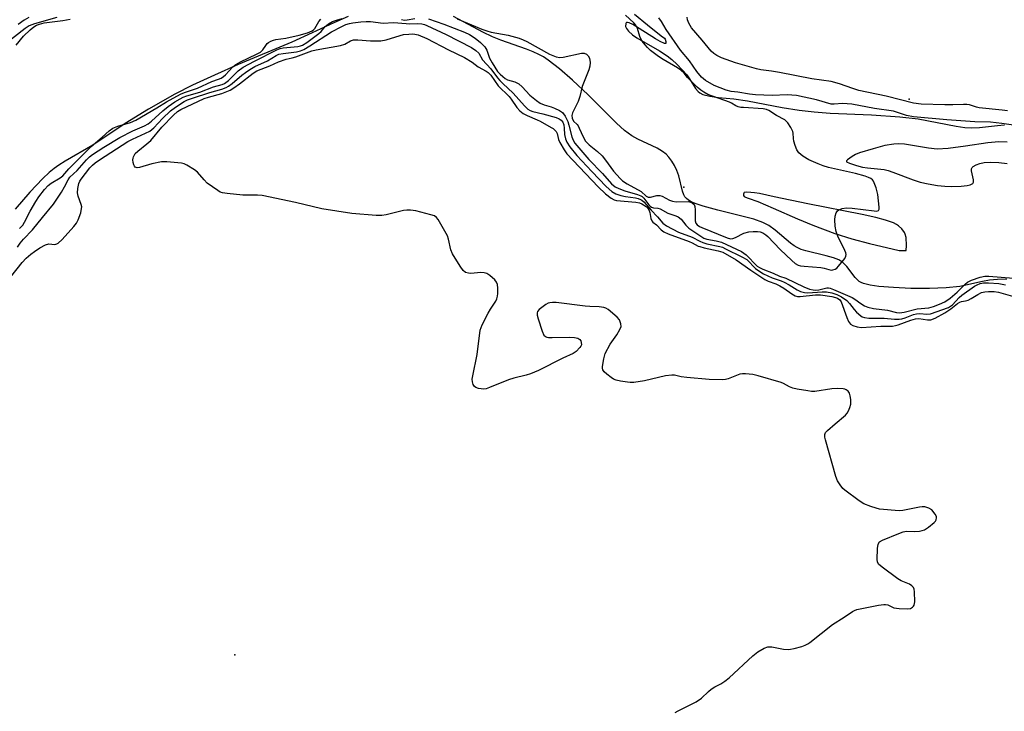
# Model space of a CAD drawing. Units: inches. Extents: x 1231765 to 1237765, y 513456 to 517457.
# Drawn here: x 1232608 to 1232922, y 516163 to 516383 of the extents above; entities that cross this region are included whole.
import ezdxf

# ---------------------------------------------------------------- set-up
doc = ezdxf.new("R2010")
doc.units = ezdxf.units.IN
doc.header["$MEASUREMENT"] = 0
for name, color, linetype in [('ELEV-Spot Elevation', 7, 'Continuous'), ('HYDRO-Stream Poly Centerlines', 142, 'Continuous'), ('HYDRO-Water Body', 4, 'Continuous'), ('Undefined', 1, 'Continuous')]:
    doc.layers.add(name, color=color, linetype=linetype)

msp = doc.modelspace()

# ---------------------------------------------------------------- linework, layer by layer
at = {"layer": 'ELEV-Spot Elevation'}
for p in [(1232891.56, 516357.93, 223.42), (1232819.91, 516329.9, 222.07), (1232676.98, 516180.91, 224.94)]:
    msp.add_point(p, dxfattribs=at)
at = {"layer": 'HYDRO-Stream Poly Centerlines'}
msp.add_lwpolyline([(1232890.76, 516311.27), (1232890.6, 516313.88), (1232890.37, 516314.91), (1232890.15, 516315.45), (1232889.27, 516316.57), (1232888.25, 516317.52), (1232887.61, 516317.95), (1232886.59, 516318.48), (1232884.09, 516319.41), (1232880.96, 516320.24), (1232876.6, 516321.14), (1232859.31, 516324.51), (1232848.62, 516326.75), (1232843.97, 516327.83), (1232842.35, 516328.1), (1232841.15, 516328.21), (1232839.71, 516328.3), (1232839.12, 516328.16), (1232838.96, 516328), (1232838.86, 516327.6), (1232838.87, 516327.2), (1232839.09, 516326.94), (1232839.49, 516326.72), (1232840.36, 516326.41), (1232843.44, 516325.26), (1232848.33, 516323.17), (1232856.05, 516319.78), (1232860.89, 516317.77), (1232867.97, 516315.14), (1232873.34, 516313.37), (1232878.96, 516311.88), (1232888.4, 516309.7), (1232890.66, 516309.68)], close=True, dxfattribs=at)
for points in [[(1232713.05, 516384.24, 0), (1232708.45, 516382.21, 0), (1232701.6, 516379, 0), (1232695.03, 516376.08, 0), (1232678.04, 516368.9, 0), (1232670.47, 516365.6, 0), (1232663.42, 516362.35, 0), (1232657.82, 516359.49, 0), (1232649.46, 516354.73, 0), (1232641.99, 516350.14, 0), (1232631.71, 516343.29, 0), (1232622.96, 516338.18, 0), (1232620.86, 516336.86, 0), (1232619.37, 516335.81, 0), (1232617.79, 516334.51, 0), (1232615.81, 516332.67, 0), (1232611.62, 516328.29, 0), (1232606.97, 516322.85, 0)], [(1232607.36, 516375.15, 0), (1232609.68, 516377.96, 0), (1232611.76, 516380.04, 0), (1232612.94, 516380.95, 0), (1232613.8, 516381.46, 0), (1232614.78, 516381.83, 0), (1232616.24, 516382.17, 0), (1232622.19, 516382.97, 0), (1232624.55, 516383.44, 0)], [(1232922.71, 516300.54, 0), (1232919.75, 516300.5, 0), (1232917.21, 516300.27, 0), (1232914.89, 516299.84, 0), (1232907.69, 516298.24, 0), (1232903.42, 516297.78, 0), (1232898.02, 516297.56, 0), (1232892.12, 516297.61, 0), (1232886.64, 516297.92, 0), (1232881.91, 516298.25, 0), (1232879.2, 516298.6, 0), (1232877.11, 516299.14, 0), (1232876.35, 516299.46, 0), (1232875.71, 516299.85, 0), (1232874.43, 516301.12, 0), (1232871.75, 516304.56, 0), (1232870.53, 516305.87, 0), (1232869.2, 516306.7, 0), (1232867.5, 516307.38, 0), (1232865.22, 516308.02, 0), (1232858.66, 516309.56, 0), (1232857.17, 516310.04, 0), (1232855.9, 516310.6, 0), (1232855.03, 516311.13, 0), (1232853.8, 516312.05, 0), (1232848.96, 516316.21, 0), (1232846.96, 516317.68, 0), (1232845.05, 516318.62, 0), (1232842.1, 516319.65, 0), (1232839.14, 516320.46, 0), (1232830.67, 516322.53, 0), (1232825.97, 516323.79, 0), (1232823.49, 516324.64, 0), (1232822.22, 516325.21, 0), (1232821.4, 516325.69, 0), (1232820.72, 516326.22, 0), (1232820.2, 516326.79, 0), (1232819.83, 516327.47, 0), (1232819.4, 516328.61, 0), (1232818.24, 516333.44, 0), (1232817.68, 516335.18, 0), (1232816.87, 516336.75, 0), (1232816.02, 516338.13, 0), (1232815.11, 516339.4, 0), (1232814.25, 516340.38, 0), (1232813.11, 516341.27, 0), (1232811.35, 516342.31, 0), (1232805.25, 516345.2, 0), (1232803.33, 516346.23, 0), (1232800.97, 516347.95, 0), (1232798.43, 516350.21, 0), (1232795.84, 516352.76, 0), (1232789.43, 516359.32, 0), (1232784.47, 516363.98, 0), (1232780.26, 516367.62, 0), (1232776.69, 516370.34, 0), (1232775.15, 516371.35, 0), (1232773.71, 516372.18, 0), (1232771.91, 516373.01, 0), (1232769.81, 516373.84, 0), (1232761.64, 516376.72, 0), (1232758.92, 516377.77, 0), (1232755.89, 516379.23, 0), (1232746.52, 516384.21, 0)], [(1232804.17, 516384.96, 0), (1232808.31, 516381.54, 0), (1232812.66, 516378.11, 0), (1232813.66, 516377.35, 0), (1232813.89, 516377.07, 0), (1232814.14, 516376.3, 0), (1232814.15, 516375.67, 0), (1232813.71, 516375.67, 0), (1232812.32, 516376.27, 0), (1232810.82, 516377.14, 0), (1232805.67, 516380.43, 0), (1232803.58, 516381.68, 0), (1232802.48, 516382.21, 0), (1232801.88, 516382.36, 0), (1232801.66, 516382.33, 0), (1232801.48, 516382.24, 0), (1232801.38, 516382.06, 0), (1232801.3, 516381.1, 0), (1232801.57, 516380.45, 0), (1232802.26, 516379.53, 0), (1232803.53, 516378.43, 0), (1232804.89, 516377.45, 0), (1232812.17, 516373.3, 0), (1232814.51, 516371.67, 0), (1232816.02, 516370.49, 0), (1232817.73, 516368.91, 0), (1232819.31, 516367.3, 0), (1232820.78, 516365.63, 0), (1232821.72, 516364.4, 0), (1232823.57, 516361.35, 0), (1232824.41, 516360.3, 0), (1232824.98, 516359.88, 0), (1232825.95, 516359.42, 0), (1232828.1, 516358.84, 0), (1232830.9, 516358.44, 0), (1232835.77, 516358.02, 0), (1232840.11, 516357.36, 0), (1232851.14, 516355.21, 0), (1232856.63, 516354.39, 0), (1232861.39, 516353.82, 0), (1232866.48, 516353.48, 0), (1232879.65, 516352.92, 0), (1232888.59, 516352.29, 0), (1232894.46, 516351.67, 0), (1232906.57, 516349.3, 0), (1232909.33, 516348.91, 0), (1232911.5, 516348.76, 0), (1232913.95, 516348.88, 0), (1232919.74, 516349.56, 0), (1232921.99, 516349.75, 0)], [(1232922.83, 516344.2, 0), (1232920.09, 516344.35, 0), (1232916.61, 516344.03, 0), (1232909.52, 516342.96, 0), (1232904, 516342.24, 0), (1232900.5, 516342.02, 0), (1232897.8, 516342.28, 0), (1232890.09, 516343.52, 0), (1232888.29, 516343.66, 0), (1232886.69, 516343.61, 0), (1232883.89, 516343.11, 0), (1232880.13, 516342.13, 0), (1232875.81, 516340.81, 0), (1232874.55, 516340.28, 0), (1232873.46, 516339.65, 0), (1232871.98, 516338.58, 0), (1232871.68, 516338.24, 0), (1232871.68, 516337.97, 0), (1232872.58, 516337.53, 0), (1232874.82, 516336.74, 0), (1232876.7, 516336.22, 0), (1232878.35, 516335.98, 0), (1232883.6, 516335.47, 0), (1232884.94, 516335.15, 0), (1232886.44, 516334.68, 0), (1232892.91, 516332.21, 0), (1232895.15, 516331.49, 0), (1232897.68, 516330.92, 0), (1232900.63, 516330.43, 0), (1232902.91, 516330.18, 0), (1232904.95, 516330.12, 0), (1232908.13, 516330.17, 0), (1232910.02, 516330.36, 0), (1232910.97, 516330.59, 0), (1232911.47, 516330.81, 0), (1232911.83, 516331.09, 0), (1232912.04, 516331.44, 0), (1232912.05, 516332.21, 0), (1232911.49, 516335.07, 0), (1232911.47, 516335.67, 0), (1232911.6, 516336.12, 0), (1232911.97, 516336.49, 0), (1232912.9, 516336.98, 0), (1232914.04, 516337.38, 0), (1232915.42, 516337.69, 0), (1232917.64, 516337.88, 0), (1232920.12, 516337.78, 0), (1232922.77, 516337.42, 0)]]:
    msp.add_polyline3d(points, dxfattribs=at)
at = {"layer": 'HYDRO-Water Body'}
for points in [[(1232713.05, 516384.24, 0), (1232708.45, 516382.21, 0), (1232701.6, 516379, 0), (1232695.03, 516376.08, 0), (1232678.04, 516368.9, 0), (1232670.47, 516365.6, 0), (1232663.42, 516362.35, 0), (1232657.82, 516359.49, 0), (1232649.46, 516354.73, 0), (1232641.99, 516350.14, 0), (1232631.71, 516343.29, 0), (1232622.96, 516338.18, 0), (1232620.86, 516336.86, 0), (1232619.37, 516335.81, 0), (1232617.79, 516334.51, 0), (1232615.81, 516332.67, 0), (1232611.62, 516328.29, 0), (1232606.97, 516322.85, 0)], [(1232607.36, 516375.15, 0), (1232609.68, 516377.96, 0), (1232611.76, 516380.04, 0), (1232612.94, 516380.95, 0), (1232613.8, 516381.46, 0), (1232614.78, 516381.83, 0), (1232616.24, 516382.17, 0), (1232622.19, 516382.97, 0), (1232624.55, 516383.44, 0)], [(1232922.71, 516300.54, 0), (1232919.75, 516300.5, 0), (1232917.21, 516300.27, 0), (1232914.89, 516299.84, 0), (1232907.69, 516298.24, 0), (1232903.42, 516297.78, 0), (1232898.02, 516297.56, 0), (1232892.12, 516297.61, 0), (1232886.64, 516297.92, 0), (1232881.91, 516298.25, 0), (1232879.2, 516298.6, 0), (1232877.11, 516299.14, 0), (1232876.35, 516299.46, 0), (1232875.71, 516299.85, 0), (1232874.43, 516301.12, 0), (1232871.75, 516304.56, 0), (1232870.53, 516305.87, 0), (1232869.2, 516306.7, 0), (1232867.5, 516307.38, 0), (1232865.22, 516308.02, 0), (1232858.66, 516309.56, 0), (1232857.17, 516310.04, 0), (1232855.9, 516310.6, 0), (1232855.03, 516311.13, 0), (1232853.8, 516312.05, 0), (1232848.96, 516316.21, 0), (1232846.96, 516317.68, 0), (1232845.05, 516318.62, 0), (1232842.1, 516319.65, 0), (1232839.14, 516320.46, 0), (1232830.67, 516322.53, 0), (1232825.97, 516323.79, 0), (1232823.49, 516324.64, 0), (1232822.22, 516325.21, 0), (1232821.4, 516325.69, 0), (1232820.72, 516326.22, 0), (1232820.2, 516326.79, 0), (1232819.83, 516327.47, 0), (1232819.4, 516328.61, 0), (1232818.24, 516333.44, 0), (1232817.68, 516335.18, 0), (1232816.87, 516336.75, 0), (1232816.02, 516338.13, 0), (1232815.11, 516339.4, 0), (1232814.25, 516340.38, 0), (1232813.11, 516341.27, 0), (1232811.35, 516342.31, 0), (1232805.25, 516345.2, 0), (1232803.33, 516346.23, 0), (1232800.97, 516347.95, 0), (1232798.43, 516350.21, 0), (1232795.84, 516352.76, 0), (1232789.43, 516359.32, 0), (1232784.47, 516363.98, 0), (1232780.26, 516367.62, 0), (1232776.69, 516370.34, 0), (1232775.15, 516371.35, 0), (1232773.71, 516372.18, 0), (1232771.91, 516373.01, 0), (1232769.81, 516373.84, 0), (1232761.64, 516376.72, 0), (1232758.92, 516377.77, 0), (1232755.89, 516379.23, 0), (1232746.52, 516384.21, 0)], [(1232804.17, 516384.96, 0), (1232808.31, 516381.54, 0), (1232812.66, 516378.11, 0), (1232813.66, 516377.35, 0), (1232813.89, 516377.07, 0), (1232814.14, 516376.3, 0), (1232814.15, 516375.67, 0), (1232813.71, 516375.67, 0), (1232812.32, 516376.27, 0), (1232810.82, 516377.14, 0), (1232805.67, 516380.43, 0), (1232803.58, 516381.68, 0), (1232802.48, 516382.21, 0), (1232801.88, 516382.36, 0), (1232801.66, 516382.33, 0), (1232801.48, 516382.24, 0), (1232801.38, 516382.06, 0), (1232801.3, 516381.1, 0), (1232801.57, 516380.45, 0), (1232802.26, 516379.53, 0), (1232803.53, 516378.43, 0), (1232804.89, 516377.45, 0), (1232812.17, 516373.3, 0), (1232814.51, 516371.67, 0), (1232816.02, 516370.49, 0), (1232817.73, 516368.91, 0), (1232819.31, 516367.3, 0), (1232820.78, 516365.63, 0), (1232821.72, 516364.4, 0), (1232823.57, 516361.35, 0), (1232824.41, 516360.3, 0), (1232824.98, 516359.88, 0), (1232825.95, 516359.42, 0), (1232828.1, 516358.84, 0), (1232830.9, 516358.44, 0), (1232835.77, 516358.02, 0), (1232840.11, 516357.36, 0), (1232851.14, 516355.21, 0), (1232856.63, 516354.39, 0), (1232861.39, 516353.82, 0), (1232866.48, 516353.48, 0), (1232879.65, 516352.92, 0), (1232888.59, 516352.29, 0), (1232894.46, 516351.67, 0), (1232906.57, 516349.3, 0), (1232909.33, 516348.91, 0), (1232911.5, 516348.76, 0), (1232913.95, 516348.88, 0), (1232919.74, 516349.56, 0), (1232921.99, 516349.75, 0)], [(1232922.83, 516344.2, 0), (1232920.09, 516344.35, 0), (1232916.61, 516344.03, 0), (1232909.52, 516342.96, 0), (1232904, 516342.24, 0), (1232900.5, 516342.02, 0), (1232897.8, 516342.28, 0), (1232890.09, 516343.52, 0), (1232888.29, 516343.66, 0), (1232886.69, 516343.61, 0), (1232883.89, 516343.11, 0), (1232880.13, 516342.13, 0), (1232875.81, 516340.81, 0), (1232874.55, 516340.28, 0), (1232873.46, 516339.65, 0), (1232871.98, 516338.58, 0), (1232871.68, 516338.24, 0), (1232871.68, 516337.97, 0), (1232872.58, 516337.53, 0), (1232874.82, 516336.74, 0), (1232876.7, 516336.22, 0), (1232878.35, 516335.98, 0), (1232883.6, 516335.47, 0), (1232884.94, 516335.15, 0), (1232886.44, 516334.68, 0), (1232892.91, 516332.21, 0), (1232895.15, 516331.49, 0), (1232897.68, 516330.92, 0), (1232900.63, 516330.43, 0), (1232902.91, 516330.18, 0), (1232904.95, 516330.12, 0), (1232908.13, 516330.17, 0), (1232910.02, 516330.36, 0), (1232910.97, 516330.59, 0), (1232911.47, 516330.81, 0), (1232911.83, 516331.09, 0), (1232912.04, 516331.44, 0), (1232912.05, 516332.21, 0), (1232911.49, 516335.07, 0), (1232911.47, 516335.67, 0), (1232911.6, 516336.12, 0), (1232911.97, 516336.49, 0), (1232912.9, 516336.98, 0), (1232914.04, 516337.38, 0), (1232915.42, 516337.69, 0), (1232917.64, 516337.88, 0), (1232920.12, 516337.78, 0), (1232922.77, 516337.42, 0)]]:
    msp.add_polyline3d(points, dxfattribs=at)
msp.add_polyline3d([(1232876.6, 516321.14, 0), (1232859.31, 516324.51, 0), (1232848.62, 516326.75, 0), (1232843.97, 516327.83, 0), (1232842.35, 516328.1, 0), (1232841.15, 516328.21, 0), (1232839.71, 516328.3, 0), (1232839.12, 516328.16, 0), (1232838.96, 516328, 0), (1232838.86, 516327.6, 0), (1232838.87, 516327.2, 0), (1232839.09, 516326.94, 0), (1232839.49, 516326.72, 0), (1232840.36, 516326.41, 0), (1232843.44, 516325.26, 0), (1232848.33, 516323.17, 0), (1232856.05, 516319.78, 0), (1232860.89, 516317.77, 0), (1232867.97, 516315.14, 0), (1232873.34, 516313.37, 0), (1232878.96, 516311.88, 0), (1232888.4, 516309.7, 0), (1232890.66, 516309.68, 0), (1232890.76, 516311.27, 0), (1232890.6, 516313.88, 0), (1232890.37, 516314.91, 0), (1232890.15, 516315.45, 0), (1232889.27, 516316.57, 0), (1232888.25, 516317.52, 0), (1232887.61, 516317.95, 0), (1232886.59, 516318.48, 0), (1232884.09, 516319.41, 0), (1232880.96, 516320.24, 0)], close=True, dxfattribs=at)
at = {"layer": 'Undefined'}
for points, elevation in [([(1232620.28, 516383.91), (1232613.15, 516381.91), (1232611.42, 516381.24), (1232610.22, 516380.46), (1232604.31, 516375.8)], 220), ([(1232605.66, 516301.32), (1232609.19, 516305.85), (1232610.51, 516307.23), (1232611.95, 516308.51), (1232613.13, 516309.38), (1232614.85, 516310.52), (1232616.66, 516311.51), (1232617.72, 516311.83), (1232619.68, 516311.64), (1232620.3, 516311.79), (1232620.72, 516312.02), (1232621.98, 516313.2), (1232625.71, 516317.34), (1232626.51, 516318.45), (1232627.02, 516319.42), (1232627.86, 516321.66), (1232628.17, 516323.06), (1232628.18, 516323.59), (1232628.04, 516324.37), (1232627.11, 516327.01), (1232626.85, 516328.07), (1232626.9, 516329.44), (1232627.23, 516331.06), (1232627.54, 516331.8), (1232627.96, 516332.46), (1232630.72, 516336), (1232631.57, 516336.93), (1232632.46, 516337.64), (1232633.89, 516338.61), (1232642.91, 516344.39), (1232644.4, 516345.2), (1232648.54, 516347.05), (1232649.82, 516347.74), (1232651.1, 516348.82), (1232653.92, 516351.74), (1232656.44, 516354.16), (1232658.01, 516355.36), (1232660.77, 516357.13), (1232661.86, 516357.64), (1232663.44, 516358.2), (1232669, 516360.05), (1232672.82, 516361.12), (1232674.15, 516361.62), (1232674.92, 516362.03), (1232676.12, 516362.89), (1232679.13, 516365.52), (1232680.31, 516366.44), (1232681.66, 516367.35), (1232683.3, 516368.29), (1232687.3, 516370.15), (1232690.05, 516371.78), (1232690.99, 516372.19), (1232692.32, 516372.48), (1232696.56, 516372.99), (1232697.84, 516373.34), (1232698.87, 516373.77), (1232700.83, 516374.88), (1232707.72, 516379.39), (1232710.97, 516381.06), (1232712.26, 516381.64), (1232713.39, 516382.01), (1232714.5, 516382.25), (1232717.04, 516382.57), (1232718.74, 516382.69), (1232720.12, 516382.62), (1232724.14, 516382.15), (1232727.42, 516382.36), (1232731.52, 516381.96), (1232732.68, 516381.94), (1232735.11, 516382.05), (1232736.41, 516381.94), (1232737.26, 516381.71), (1232738.06, 516381.39), (1232744.21, 516378.51), (1232752.27, 516374.4), (1232753.63, 516373.45), (1232754.6, 516372.52), (1232755.78, 516370.43), (1232758.41, 516367.6), (1232760.52, 516364.75), (1232761.24, 516363.89), (1232762.24, 516362.87), (1232765.58, 516359.77), (1232769.18, 516355.75), (1232770.19, 516354.75), (1232770.97, 516354.27), (1232771.78, 516353.98), (1232774.98, 516353.23), (1232779.19, 516352.08), (1232780.2, 516351.65), (1232780.85, 516351.18), (1232781.3, 516350.58), (1232781.66, 516349.69), (1232781.8, 516348.71), (1232781.9, 516346.63), (1232782.2, 516345.24), (1232782.66, 516344.2), (1232783.55, 516342.75), (1232785.84, 516339.92), (1232790.58, 516334.81), (1232795.17, 516330.05), (1232796.95, 516328.48), (1232798.17, 516327.77), (1232799.84, 516327.22), (1232801.26, 516326.92), (1232804.5, 516326.48), (1232805.31, 516326.28), (1232806.08, 516325.99), (1232806.54, 516325.71), (1232807.12, 516325.18), (1232809.46, 516322.5), (1232811.47, 516320.44), (1232813.19, 516318.35), (1232814.32, 516317.53), (1232818.18, 516315.56), (1232822.5, 516313.94), (1232824.91, 516312.64), (1232825.87, 516312.22), (1232827.19, 516311.81), (1232831.35, 516310.97), (1232832.15, 516310.71), (1232833.16, 516310.27), (1232838.35, 516307.67), (1232839.89, 516306.78), (1232840.69, 516306.09), (1232842.04, 516304.55), (1232842.64, 516303.99), (1232844.02, 516302.98), (1232845.22, 516302.21), (1232847.95, 516300.98), (1232850.88, 516300.02), (1232851.83, 516299.62), (1232853.39, 516298.8), (1232855.93, 516297.2), (1232856.97, 516296.65), (1232858.24, 516296.28), (1232859.31, 516296.17), (1232863.88, 516296.51), (1232865.32, 516296.48), (1232867.01, 516296.21), (1232868.57, 516295.67), (1232870.08, 516294.94), (1232871.76, 516293.78), (1232872.62, 516292.85), (1232874.04, 516290.85), (1232874.84, 516290), (1232876.17, 516288.88), (1232876.66, 516288.58), (1232877.41, 516288.3), (1232878.8, 516288.12), (1232883.67, 516288.16), (1232886.94, 516287.87), (1232888.36, 516287.82), (1232889.22, 516287.92), (1232890.34, 516288.2), (1232892.93, 516289.26), (1232893.91, 516289.55), (1232894.96, 516289.61), (1232897.24, 516289.42), (1232898.36, 516289.55), (1232904.07, 516291.54), (1232904.79, 516291.91), (1232905.38, 516292.38), (1232907.55, 516294.76), (1232908.34, 516295.48), (1232912.43, 516298.33), (1232913.19, 516298.73), (1232914.25, 516299.15), (1232915.27, 516299.37), (1232916.9, 516299.38), (1232920.16, 516299.16), (1232922.28, 516298.79)], 224), ([(1232607.79, 516310.72), (1232608.55, 516312.06), (1232609.62, 516313.35), (1232612.57, 516316.29), (1232615.67, 516320.22), (1232619.21, 516324.45), (1232621.75, 516328.29), (1232622.71, 516329.99), (1232623.84, 516332.22), (1232624.44, 516333.09), (1232626.75, 516335.13), (1232629.71, 516338.62), (1232630.7, 516339.56), (1232631.58, 516340.25), (1232635.24, 516342.61), (1232640.36, 516345.67), (1232644.44, 516347.78), (1232648.2, 516349.46), (1232649.34, 516350.07), (1232650.41, 516350.89), (1232653.98, 516354.14), (1232655.66, 516355.55), (1232657.78, 516357.04), (1232659.51, 516358.04), (1232660.52, 516358.53), (1232661.61, 516358.93), (1232665.78, 516360.16), (1232670.16, 516361.81), (1232672.88, 516362.57), (1232673.67, 516362.9), (1232674.9, 516363.81), (1232678.02, 516366.92), (1232679.55, 516368.05), (1232683.16, 516370), (1232690.29, 516373.6), (1232691.39, 516374.02), (1232692.34, 516374.25), (1232696.95, 516374.69), (1232697.79, 516374.85), (1232698.52, 516375.14), (1232699.88, 516376), (1232703.67, 516378.78), (1232704.37, 516379.45), (1232705.69, 516381.01), (1232706.72, 516381.89), (1232707.97, 516382.61), (1232709.3, 516383.12), (1232711.14, 516383.62)], 222), ([(1232611.35, 516383.93), (1232609.84, 516383.08), (1232607.92, 516381.7)], 222), ([(1232608.43, 516316.69), (1232609.43, 516317.74), (1232610.02, 516318.76), (1232611.73, 516322.23), (1232613.53, 516325.29), (1232614.53, 516326.77), (1232616.36, 516329.14), (1232617.46, 516330.36), (1232618.51, 516331.19), (1232621.3, 516332.86), (1232622.18, 516333.51), (1232624.04, 516335.7), (1232631.16, 516342.81), (1232634.69, 516345.76), (1232636.93, 516347.83), (1232638.09, 516348.63), (1232639.68, 516349.34), (1232643.7, 516350.47), (1232645.43, 516351.17), (1232652.15, 516355.15), (1232655.16, 516357.1), (1232659.63, 516359.47), (1232660.96, 516360), (1232665, 516361.42), (1232669.56, 516363.55), (1232671.77, 516364.25), (1232672.6, 516364.6), (1232673.31, 516365.09), (1232673.96, 516365.67), (1232676.3, 516368.19), (1232677.2, 516368.94), (1232678.73, 516369.79), (1232683.8, 516372.19), (1232685.06, 516372.93), (1232685.8, 516373.63), (1232686.75, 516375.03), (1232687.25, 516375.63), (1232687.66, 516375.97), (1232688.41, 516376.39), (1232689.21, 516376.71), (1232690.03, 516376.93), (1232693.21, 516377.35), (1232697.4, 516378.27), (1232700.03, 516379.07), (1232701.5, 516379.68), (1232702.11, 516380.09), (1232702.43, 516380.45), (1232703.67, 516382.62), (1232704.32, 516383.38)], 220), ([(1232730.03, 516383.27), (1232730.97, 516383.11), (1232731.79, 516383.16), (1232734.24, 516383.61)], 222), ([(1232738.59, 516383.51), (1232743.46, 516381.8), (1232750.01, 516379.28), (1232751.61, 516378.51), (1232753.45, 516377.32), (1232755.18, 516375.93), (1232756.55, 516374.56), (1232757.11, 516373.51), (1232757.96, 516371.01), (1232758.8, 516369.46), (1232760.57, 516366.76), (1232761.36, 516365.88), (1232762.25, 516365.08), (1232762.95, 516364.53), (1232763.69, 516364.11), (1232766.05, 516363.45), (1232766.75, 516363.15), (1232767.39, 516362.76), (1232768.37, 516361.88), (1232770.89, 516359.23), (1232772.91, 516357.53), (1232774.09, 516356.67), (1232775.35, 516356.1), (1232777.63, 516355.43), (1232778.7, 516355.03), (1232780.31, 516354.26), (1232781.26, 516353.61), (1232782.06, 516352.51), (1232782.94, 516350.74), (1232783.29, 516349.63), (1232784.18, 516345.91), (1232784.59, 516344.85), (1232785.13, 516343.94), (1232789.63, 516338.64), (1232793.95, 516334.2), (1232796.85, 516330.97), (1232798.01, 516329.99), (1232799.18, 516329.42), (1232801.04, 516328.74), (1232805.1, 516327.56), (1232806.15, 516327.15), (1232806.58, 516326.88), (1232807.12, 516326.4), (1232808.71, 516324.26), (1232809.19, 516323.77), (1232809.55, 516323.54), (1232810.23, 516323.31), (1232811.54, 516323.16), (1232812.33, 516322.94), (1232814.81, 516321.61), (1232817.31, 516320.74), (1232818.03, 516320.41), (1232818.99, 516319.65), (1232820.49, 516317.8), (1232821.47, 516316.84), (1232826.21, 516313.63), (1232827.23, 516313.26), (1232830.17, 516312.78), (1232831.9, 516312.35), (1232838.21, 516309.42), (1232839.74, 516308.33), (1232843.23, 516304.75), (1232843.95, 516304.24), (1232844.99, 516303.7), (1232848.25, 516302.46), (1232850.31, 516301.54), (1232852.33, 516300.83), (1232858.04, 516298.12), (1232859.9, 516297.4), (1232860.99, 516297.12), (1232861.78, 516297.06), (1232862.88, 516297.2), (1232865.36, 516297.75), (1232865.92, 516297.76), (1232866.47, 516297.66), (1232867.55, 516297.28), (1232873.42, 516294.71), (1232874.3, 516294.19), (1232876.17, 516292.76), (1232877.41, 516292.09), (1232878.45, 516291.66), (1232880.27, 516291.19), (1232884.69, 516290.64), (1232887.54, 516289.98), (1232888.36, 516289.87), (1232889.21, 516289.91), (1232890.04, 516290.06), (1232894.13, 516291.08), (1232897.88, 516291.38), (1232899.38, 516291.81), (1232901.28, 516292.55), (1232902.98, 516293.38), (1232904.62, 516294.5), (1232906.83, 516296.46), (1232909.45, 516299.02), (1232910.19, 516299.61), (1232911.45, 516300.21), (1232914.25, 516301.15), (1232915.67, 516301.5), (1232916.96, 516301.55), (1232924.77, 516300.9)], 222), ([(1232747.68, 516383.46), (1232755.56, 516380.2), (1232757.12, 516379.63), (1232758.53, 516379.3), (1232763.97, 516378.3), (1232767.4, 516377.32), (1232768.69, 516376.84), (1232769.84, 516376.3), (1232777.14, 516372.24), (1232778.18, 516371.77), (1232779.25, 516371.42), (1232780.34, 516371.22), (1232781.47, 516371.28), (1232787.25, 516372.57), (1232788.09, 516372.56), (1232788.83, 516372.27), (1232789.45, 516371.74), (1232789.84, 516371), (1232790.07, 516369.58), (1232789.99, 516368.43), (1232789.63, 516367.29), (1232787.53, 516361.98), (1232786.72, 516358.72), (1232786.22, 516357.16), (1232784.41, 516353.5), (1232784.23, 516352.73), (1232784.32, 516351.82), (1232784.72, 516350.95), (1232785.9, 516349.86), (1232786.22, 516349.43), (1232786.59, 516348.7), (1232787.78, 516345.86), (1232788.61, 516344.49), (1232789.71, 516343.35), (1232792.38, 516341.22), (1232793.89, 516339.81), (1232794.95, 516338.52), (1232797.48, 516334.99), (1232799.55, 516332.65), (1232800.38, 516331.88), (1232801.8, 516330.92), (1232806.27, 516328.49), (1232807.91, 516327.02), (1232808.47, 516326.69), (1232809.2, 516326.67), (1232811.27, 516327.18), (1232812.26, 516327.26), (1232812.98, 516327.04), (1232815.3, 516325.73), (1232816.29, 516325.36), (1232817.41, 516325.25), (1232821.2, 516325.31), (1232822.03, 516325.14), (1232822.53, 516324.91), (1232823.12, 516324.38), (1232823.4, 516323.7), (1232823.52, 516322.62), (1232823.46, 516320.01), (1232823.52, 516319.17), (1232823.73, 516318.45), (1232824.1, 516317.92), (1232824.82, 516317.38), (1232825.61, 516316.97), (1232833.68, 516313.69), (1232834.7, 516313.46), (1232835.48, 516313.52), (1232836.29, 516313.82), (1232838.97, 516315.18), (1232840.53, 516315.68), (1232841.94, 516315.78), (1232843.35, 516315.73), (1232844.18, 516315.62), (1232844.98, 516315.33), (1232845.98, 516314.73), (1232846.65, 516314.19), (1232850.53, 516309.98), (1232854.2, 516306.47), (1232855.33, 516305.52), (1232856.25, 516305.05), (1232857, 516304.84), (1232858.12, 516304.68), (1232863.48, 516304.24), (1232864.55, 516304.03), (1232866.06, 516303.59), (1232866.78, 516303.48), (1232867.32, 516303.54), (1232868.08, 516303.79), (1232868.54, 516304.09), (1232869.15, 516304.68), (1232871.11, 516307.19), (1232871.46, 516307.9), (1232871.51, 516308.4), (1232871.4, 516308.91), (1232871.08, 516309.71), (1232868.85, 516314.25), (1232868.36, 516315.77), (1232868.09, 516317.45), (1232867.96, 516319.46), (1232868.08, 516320.6), (1232868.38, 516321.67), (1232868.77, 516322.33), (1232869.19, 516322.63), (1232870.23, 516323.03), (1232871.66, 516323.28), (1232873.42, 516323.19), (1232880.45, 516322.28), (1232881.25, 516322.25), (1232881.84, 516322.44), (1232882.02, 516322.81), (1232882.07, 516323.55), (1232881.66, 516327.52), (1232881.06, 516329.68), (1232880.21, 516331.74), (1232879.91, 516332.18), (1232879.38, 516332.63), (1232878.64, 516333), (1232877.56, 516333.36), (1232874.47, 516334.18), (1232865.89, 516336.16), (1232864.21, 516336.67), (1232862.61, 516337.3), (1232859.7, 516338.61), (1232857.76, 516339.76), (1232856.43, 516340.81), (1232855.83, 516341.75), (1232855.31, 516343.11), (1232854.9, 516344.51), (1232854.76, 516345.36), (1232854.67, 516347.06), (1232854.54, 516347.6), (1232853.93, 516348.87), (1232853, 516350.32), (1232852.44, 516350.95), (1232851.99, 516351.29), (1232849.41, 516352.71), (1232846.93, 516354.29), (1232846.17, 516354.63), (1232845.17, 516354.85), (1232838.88, 516355.21), (1232838.03, 516355.3), (1232837.2, 516355.49), (1232836.45, 516355.82), (1232835.07, 516356.65), (1232834.41, 516356.96), (1232827.54, 516359.42), (1232826.23, 516360.09), (1232825.24, 516360.74), (1232824.14, 516361.71), (1232822.05, 516363.77), (1232821.05, 516364.85), (1232819.92, 516366.22), (1232818.95, 516367.13), (1232817.83, 516367.93), (1232813.3, 516370.54), (1232811.83, 516371.51), (1232809.28, 516373.44), (1232808.3, 516374.34), (1232807.53, 516375.21), (1232806.63, 516376.35), (1232806.19, 516377.09), (1232805.87, 516377.88), (1232805.14, 516380.38), (1232804.62, 516381.44), (1232803.9, 516382.24), (1232801.26, 516384.65)], 220), ([(1232924.79, 516349.57), (1232921.12, 516350.12), (1232917.45, 516350.54), (1232912.53, 516350.71), (1232903.56, 516351.27), (1232892.97, 516352.25), (1232890.77, 516352.72), (1232888.24, 516353.59), (1232886.57, 516354.03), (1232880.51, 516354.94), (1232873.31, 516356.28), (1232871.84, 516356.45), (1232870.35, 516356.52), (1232867.75, 516356.26), (1232866.8, 516356.33), (1232862.14, 516357.66), (1232855.74, 516359.03), (1232852.81, 516359.28), (1232847.94, 516359.07), (1232842.65, 516359.29), (1232840.82, 516359.48), (1232837.07, 516360.1), (1232834.9, 516360.37), (1232833.32, 516360.8), (1232829.57, 516362.31), (1232826.78, 516363.85), (1232825.49, 516364.95), (1232824.02, 516366.76), (1232821.65, 516370.08), (1232818.82, 516373.5), (1232814.29, 516380.15), (1232812.8, 516382.69), (1232811.87, 516383.77)], 222), ([(1232922.93, 516354.15), (1232921.25, 516354.42), (1232913.91, 516355.19), (1232913.08, 516355.36), (1232910.76, 516356.05), (1232909.98, 516356.19), (1232908.86, 516356.22), (1232905.5, 516356.05), (1232902.97, 516356.06), (1232895.38, 516356.32), (1232892.97, 516356.63), (1232884.28, 516358.89), (1232875.61, 516360.71), (1232873.61, 516361.31), (1232869.45, 516362.81), (1232866.79, 516363.53), (1232860.57, 516364.37), (1232850.37, 516366.42), (1232847.81, 516366.85), (1232844.38, 516367.25), (1232842.95, 516367.52), (1232836.27, 516369.51), (1232831.85, 516371.05), (1232830.33, 516371.83), (1232829.42, 516372.47), (1232828.56, 516373.19), (1232825.71, 516376.74), (1232822.34, 516380.66), (1232821.41, 516382.13), (1232821, 516383.15), (1232820.91, 516384.02)], 224), ([(1232817.12, 516162.48), (1232818.11, 516163.06), (1232823.82, 516165.94), (1232825.46, 516167.13), (1232827.7, 516169.23), (1232828.56, 516169.94), (1232829.77, 516170.72), (1232831.69, 516171.7), (1232832.91, 516172.47), (1232834.25, 516173.61), (1232841.87, 516180.59), (1232843.46, 516181.84), (1232845.39, 516183.01), (1232846.58, 516183.43), (1232847.87, 516183.42), (1232851.61, 516182.69), (1232853.04, 516182.55), (1232853.87, 516182.65), (1232854.98, 516182.9), (1232857.47, 516183.56), (1232858.54, 516183.93), (1232859.29, 516184.34), (1232860, 516184.84), (1232867.14, 516190.51), (1232870.88, 516192.87), (1232873.51, 516194.66), (1232874.21, 516195.05), (1232874.95, 516195.33), (1232881.8, 516196.73), (1232883.52, 516196.97), (1232884.04, 516196.94), (1232884.76, 516196.78), (1232886.69, 516195.89), (1232888.37, 516195.61), (1232890.97, 516195.49), (1232892.01, 516195.69), (1232892.67, 516196.02), (1232892.97, 516196.35), (1232893.19, 516196.75), (1232893.39, 516197.79), (1232893.29, 516200.98), (1232893.16, 516201.81), (1232892.97, 516202.3), (1232892.44, 516202.91), (1232891.74, 516203.41), (1232889.04, 516204.51), (1232888.02, 516205.12), (1232882.96, 516208.85), (1232881.87, 516209.79), (1232881.49, 516210.48), (1232881.38, 516211.29), (1232881.56, 516214.81), (1232881.77, 516216.19), (1232882.16, 516216.84), (1232883.08, 516217.42), (1232888.27, 516219.57), (1232889.65, 516220.07), (1232890.75, 516220.25), (1232893.24, 516220.23), (1232894.93, 516220.33), (1232895.75, 516220.45), (1232896.53, 516220.71), (1232897.73, 516221.52), (1232899.55, 516223.02), (1232899.93, 516223.43), (1232900.22, 516223.88), (1232900.34, 516224.54), (1232900.28, 516225), (1232899.92, 516225.73), (1232898.78, 516227.05), (1232897.86, 516227.66), (1232896.58, 516228.06), (1232895.75, 516228.08), (1232894.9, 516227.98), (1232889.54, 516226.88), (1232888.4, 516226.77), (1232882.19, 516227.33), (1232881.04, 516227.58), (1232879.36, 516228.11), (1232877.18, 516228.98), (1232875.69, 516229.94), (1232871.14, 516233.3), (1232870.51, 516233.92), (1232869.6, 516235.09), (1232868.8, 516236.34), (1232868.26, 516237.7), (1232864.98, 516249.39), (1232864.78, 516250.24), (1232864.73, 516251.04), (1232865.01, 516251.74), (1232865.56, 516252.37), (1232868.02, 516254.53), (1232871.31, 516257.25), (1232871.86, 516257.86), (1232872.28, 516258.6), (1232872.7, 516259.67), (1232873, 516260.78), (1232873.06, 516261.36), (1232873.02, 516262.24), (1232872.83, 516263.41), (1232872.58, 516264.22), (1232872.15, 516264.85), (1232871.59, 516265.3), (1232871.16, 516265.52), (1232870.55, 516265.68), (1232868.78, 516265.74), (1232867.01, 516265.6), (1232861.53, 516264.8), (1232860.53, 516264.8), (1232859.38, 516264.94), (1232855.93, 516265.55), (1232854.52, 516265.88), (1232853.52, 516266.31), (1232851.61, 516267.35), (1232850.81, 516267.67), (1232843.53, 516269.82), (1232841.82, 516270.2), (1232839.46, 516270.44), (1232838.58, 516270.44), (1232837.73, 516270.28), (1232833.94, 516268.8), (1232833.16, 516268.58), (1232832.32, 516268.47), (1232827.88, 516268.65), (1232820.8, 516269.25), (1232819.04, 516269.46), (1232816.84, 516269.93), (1232816.01, 516269.97), (1232814.06, 516269.79), (1232807.39, 516268.18), (1232803.9, 516267.69), (1232802.74, 516267.64), (1232801.89, 516267.7), (1232799.65, 516268.04), (1232798.29, 516268.37), (1232797.52, 516268.73), (1232796.78, 516269.22), (1232795.36, 516270.29), (1232794.5, 516271.04), (1232794.05, 516271.69), (1232793.94, 516272.17), (1232793.95, 516272.7), (1232794.35, 516275.23), (1232794.84, 516276.86), (1232796.41, 516279.89), (1232798.49, 516282.84), (1232799.52, 516284.52), (1232799.87, 516285.52), (1232799.82, 516286.29), (1232799.35, 516287.56), (1232798.66, 516288.44), (1232795.78, 516290.86), (1232795.07, 516291.31), (1232794.35, 516291.59), (1232792.96, 516291.8), (1232789.96, 516291.83), (1232788.49, 516291.93), (1232779.2, 516293.13), (1232778.03, 516293.15), (1232777.18, 516293.06), (1232776.64, 516292.89), (1232775.89, 516292.48), (1232773.79, 516290.89), (1232773.28, 516290.29), (1232773.14, 516289.83), (1232773.21, 516289.06), (1232773.51, 516287.96), (1232774.77, 516284.04), (1232775.34, 516282.77), (1232775.86, 516282.28), (1232776.29, 516282.09), (1232776.83, 516281.98), (1232777.98, 516281.94), (1232783.59, 516282.09), (1232785.05, 516281.96), (1232786.14, 516281.72), (1232786.77, 516281.31), (1232787.04, 516280.88), (1232787.22, 516280.39), (1232787.27, 516279.64), (1232787.08, 516279.19), (1232786.77, 516278.75), (1232785.57, 516277.55), (1232784.64, 516276.89), (1232781.36, 516275.38), (1232773.62, 516271.5), (1232771.06, 516270.39), (1232769.72, 516269.94), (1232765.78, 516269), (1232764.05, 516268.51), (1232758.03, 516266.04), (1232756.91, 516265.67), (1232756.17, 516265.56), (1232755.33, 516265.58), (1232754.47, 516265.73), (1232753.69, 516266.01), (1232753.27, 516266.33), (1232752.83, 516267.02), (1232752.55, 516267.81), (1232752.5, 516268.66), (1232752.67, 516269.82), (1232754.05, 516276.55), (1232755.08, 516284.35), (1232755.32, 516285.19), (1232755.67, 516286.01), (1232757.58, 516289.74), (1232758.32, 516291.04), (1232759.97, 516293.53), (1232760.37, 516294.31), (1232760.58, 516295.13), (1232760.65, 516295.99), (1232760.64, 516297.74), (1232760.53, 516298.87), (1232760.23, 516299.63), (1232759.69, 516300.3), (1232758.13, 516301.69), (1232757.15, 516302.32), (1232756.35, 516302.56), (1232755.23, 516302.67), (1232752.11, 516302.42), (1232751.28, 516302.43), (1232750.39, 516302.71), (1232749.64, 516303.31), (1232748.66, 516304.66), (1232746.23, 516308.59), (1232745.73, 516309.92), (1232744.96, 516313.31), (1232744.59, 516314.41), (1232742.13, 516318.82), (1232741.66, 516319.57), (1232741.13, 516320.23), (1232740.45, 516320.69), (1232739.37, 516321.07), (1232734.51, 516322.32), (1232732.81, 516322.57), (1232731.7, 516322.55), (1232730.59, 516322.42), (1232725.06, 516321.04), (1232723.7, 516320.81), (1232721.92, 516320.84), (1232714.2, 516321.49), (1232704.63, 516323.02), (1232696.25, 516325.03), (1232685.6, 516327.17), (1232684.15, 516327.29), (1232679.52, 516327.35), (1232674.49, 516327.84), (1232673.04, 516328.06), (1232672.23, 516328.33), (1232671.48, 516328.76), (1232668.17, 516331.16), (1232667.12, 516332.17), (1232665, 516334.6), (1232664.12, 516335.37), (1232661.61, 516336.93), (1232660.82, 516337.27), (1232659.98, 516337.47), (1232655.32, 516337.9), (1232653.59, 516337.91), (1232650.48, 516337.3), (1232646.59, 516336.11), (1232645.8, 516336.02), (1232645.24, 516336.22), (1232644.97, 516336.54), (1232644.76, 516337), (1232644.56, 516337.78), (1232644.48, 516338.61), (1232644.52, 516339.14), (1232644.65, 516339.57), (1232645.24, 516340.55), (1232646.05, 516341.37), (1232648.96, 516343.67), (1232650.21, 516344.77), (1232653.68, 516348.96), (1232657.38, 516352.8), (1232658.67, 516353.95), (1232659.79, 516354.61), (1232667.12, 516358.11), (1232668.56, 516358.58), (1232672.74, 516359.66), (1232675.4, 516360.75), (1232676.6, 516361.49), (1232678.43, 516362.83), (1232682.74, 516366.22), (1232683.98, 516366.94), (1232688.02, 516368.57), (1232690.79, 516369.82), (1232693.23, 516370.61), (1232695.2, 516371.03), (1232696.31, 516371.34), (1232701.39, 516373.25), (1232702.79, 516373.61), (1232710.6, 516374.97), (1232711.91, 516375.44), (1232713.8, 516376.49), (1232714.73, 516376.76), (1232716.1, 516376.8), (1232720.14, 516376.44), (1232723.39, 516376.46), (1232725.11, 516376.79), (1232729.53, 516378.24), (1232730.64, 516378.49), (1232732.36, 516378.65), (1232733.5, 516378.67), (1232734.27, 516378.59), (1232735.25, 516378.37), (1232738.06, 516377.26), (1232744.97, 516373.58), (1232750.01, 516371.17), (1232752.53, 516369.72), (1232754.35, 516368.16), (1232756.92, 516366.87), (1232757.57, 516366.43), (1232758.41, 516365.5), (1232760.77, 516362.11), (1232764.21, 516358.78), (1232764.9, 516357.9), (1232766.75, 516355.2), (1232767.65, 516354.22), (1232768.77, 516353.39), (1232769.96, 516352.65), (1232773.14, 516351.36), (1232774.15, 516350.86), (1232777.66, 516348.93), (1232778.29, 516348.51), (1232778.85, 516348.02), (1232779.17, 516347.63), (1232779.52, 516346.96), (1232780.01, 516345.05), (1232780.4, 516344.06), (1232781.74, 516341.73), (1232782.67, 516340.44), (1232792.54, 516329.93), (1232794.93, 516327.79), (1232796.73, 516326.38), (1232797.67, 516325.87), (1232798.43, 516325.65), (1232804.62, 516325.09), (1232805.76, 516324.89), (1232806.54, 516324.59), (1232807.88, 516323.68), (1232808.29, 516323.28), (1232808.74, 516322.62), (1232809.03, 516321.85), (1232809.37, 516319.86), (1232809.66, 516319.13), (1232810, 516318.77), (1232811.21, 516317.88), (1232812.64, 516316.28), (1232813.52, 516315.59), (1232814.84, 516314.98), (1232821.57, 516312.61), (1232822.56, 516312.16), (1232824.4, 516311.12), (1232824.93, 516310.92), (1232826.31, 516310.56), (1232830.83, 516309.63), (1232832.33, 516309.12), (1232836.56, 516306.74), (1232841.18, 516303.42), (1232845.63, 516300.45), (1232846.67, 516299.91), (1232849.12, 516299.06), (1232850.44, 516298.49), (1232851.68, 516297.74), (1232854.29, 516295.86), (1232855.26, 516295.28), (1232856.02, 516295.07), (1232856.86, 516295.04), (1232861.75, 516295.55), (1232863.32, 516295.6), (1232867.01, 516295), (1232868.12, 516294.74), (1232868.81, 516294.48), (1232869.55, 516293.95), (1232869.98, 516293.29), (1232871.7, 516288.4), (1232872.26, 516287.08), (1232872.93, 516286.21), (1232873.64, 516285.79), (1232875.02, 516285.39), (1232876.47, 516285.21), (1232882.58, 516285.6), (1232886.34, 516285.63), (1232887.29, 516285.77), (1232888.07, 516285.98), (1232892.16, 516287.53), (1232893.56, 516287.96), (1232894.66, 516288.02), (1232897.45, 516287.6), (1232898.54, 516287.65), (1232899.89, 516288.18), (1232902.94, 516289.81), (1232904.83, 516291.1), (1232906.94, 516292.76), (1232907.69, 516293.25), (1232908.28, 516293.45), (1232909.58, 516293.68), (1232910.35, 516293.9), (1232911.32, 516294.4), (1232913.47, 516295.7), (1232914.67, 516296.28), (1232915.71, 516296.58), (1232916.88, 516296.65), (1232918.66, 516296.59), (1232920.08, 516296.37), (1232924.47, 516295.17)], 226)]:
    msp.add_lwpolyline(points, dxfattribs=dict(at, elevation=elevation))

doc.saveas('drawing.dxf')
